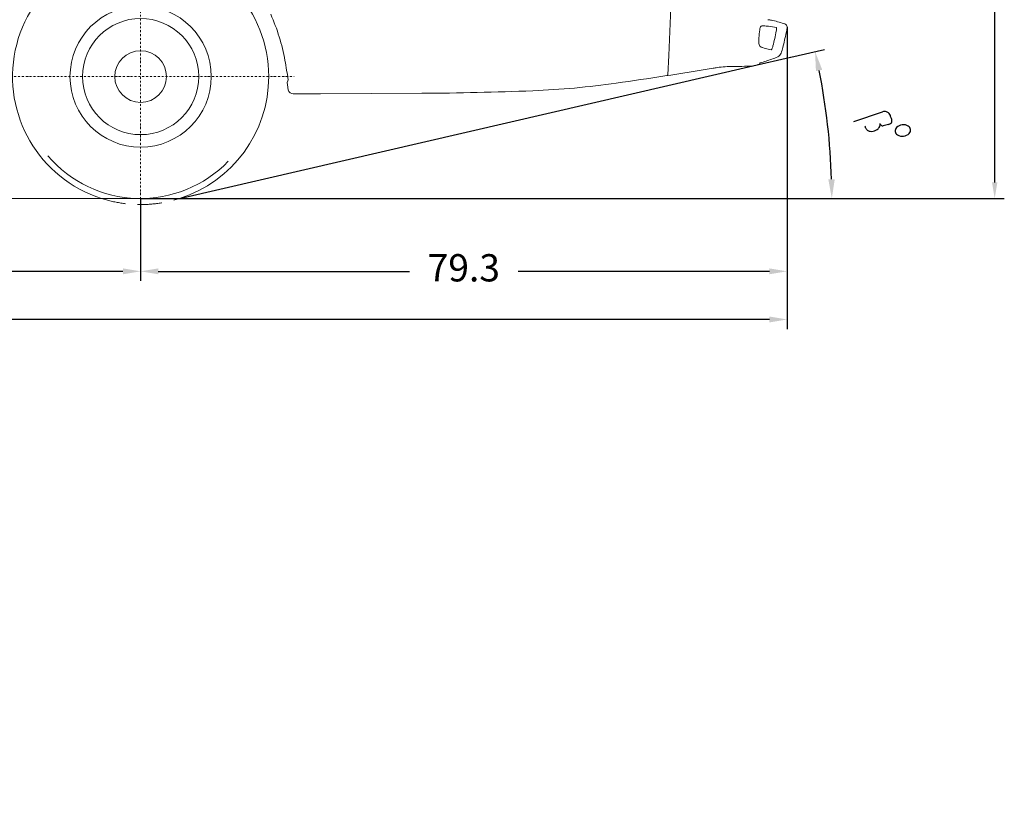
# Model space of a CAD drawing. Units: millimetres. Extents: x 0 to 17320, y 0 to 12230.
# Drawn here: x 7598 to 10666, y 6065 to 8485 of the extents above; entities that cross this region are included whole.
import ezdxf

# ---------------------------------------------------------------- set-up
doc = ezdxf.new("R2010")
doc.units = ezdxf.units.MM
doc.header["$LTSCALE"] = 12
for name, pattern in [('AUSGEZOGEN', [0]), ('STRICHPUNKT', [1, 0.5, -0.25, 0, -0.25]), ('VERDECKT', [9.525, 6.35, -3.175])]:
    doc.linetypes.add(name, pattern=pattern)
for name, color, linetype in [('110', 7, 'AUSGEZOGEN'), ('111', 7, 'AUSGEZOGEN'), ('112', 7, 'Continuous'), ('132', 7, 'Continuous')]:
    doc.layers.add(name, color=color, linetype=linetype)
doc.styles.get("Standard").update_dxf_attribs({"font": 'romans.shx', "height": 85})
doc.dimstyles.new('ISO-25', dxfattribs={"dimtxt": 2.5, "dimasz": 2.5, "dimexe": 1.25, "dimexo": 0.625, "dimtad": 1, "dimtxsty": 'Standard', "dimcen": 2.5, "dimadec": 0, "dimazin": 0, "dimtfac": 1, "dimtmove": 0, "dimatfit": 3, "dimfxl": 1, "dimarcsym": 0})

# ---------------------------------------------------------------- blocks, each defined once
blk = doc.blocks.new('F31_IT3-IT4-XA4-IT5_IR7_D05')
at = {"layer": '110', "linetype": 'Continuous', "lineweight": 18}
for p, q in [((5860.252686, -206.442184), (5868.344101, -30.931361)), ((5857.822536, -266.28646), (5860.252686, -206.442184)), ((6063.984885, -240.566349), (6066.740519, -240.530547)), ((6143.357117, -232.562681), (6143.357118, -233.40002)), ((4669.846559, -252.337693), (4672.620653, -265.322921)), ((4672.096583, -290.395925), (4673.7663, -285.190481)), ((4673.903937, -306.550382), (4674.952162, -313.203009)), ((4690.136136, -325.668429), (4775.382894, -325.516169)), ((4775.382894, -325.516169), (5090.903489, -324.194575))]:
    blk.add_line(p, q, dxfattribs=at)
for centre, radius, start, end in [((4068.818402, -327.688558), 605.248559, 10.09705, 24.35589), ((6174.300359, -129.412091), 30.442966, 165.712288, 174.019654), ((6162.445931, -126.48457), 18.232941, 156.187638, 165.433868), ((6155.756986, -123.268987), 10.81783, 133.866232, 157.465428), ((6152.505917, -119.582887), 5.911133, 92.47759, 135.906946), ((6151.474737, -159.747335), 46.076584, 83.542911, 89.035442), ((6127.777345, -460.341222), 347.579985, 82.822519, 85.234014), ((6214.0083, 207.730378), 305.751838, 261.65229, 263.684406), ((5989.156593, -1411.832115), 1309.067507, 80.91914, 82.006119), ((6014.994251, -762.093239), 686.155788, 72.747657, 76.053027), ((6195.627668, -120.010302), 0.849676, 2.62514, 80.742231), ((6173.069358, -121.338596), 23.546119, 352.07843, 359.135692), ((6189.502491, -121.390038), 7.116791, 357.553931, 11.498296), ((6212.733697, -129.10781), 23.030903, 56.696069, 75.513912), ((6219.423381, -117.987181), 10.076619, 347.918217, 53.766031), ((6022.417014, -89.447088), 209.118018, 347.270355, 351.572133), ((6282.547148, -163.199716), 141.843273, 175.163636, 179.042801), ((6679.883398, -199.217765), 540.8068, 172.244745, 174.910397), ((5394.953903, 26.573979), 815.706458, 345.584055, 348.908925), ((6120.782331, -114.866279), 76.230353, 348.286241, 352.676356), ((5395.080238, 33.970443), 848.418239, 345.272977, 348.475914), ((6192.137542, -162.061126), 51.428607, 178.628464, 187.593956), ((6160.822708, -166.448827), 19.8097, 186.983937, 205.755136), ((6152.717205, -170.113389), 10.919304, 206.917628, 238.158821), ((6155.867771, -164.953335), 16.965036, 238.313576, 249.244659), ((6166.714301, -136.594477), 47.32733, 249.13225, 253.050763), ((6224.566442, 45.767742), 238.643586, 252.528269, 254.730763), ((6119.22311, -160.964811), 67.565004, 338.09425, 346.703739), ((6042.297299, -141.052103), 178.033511, 341.109886, 346.798928), ((6261.941305, 185.052625), 382.854942, 254.824431, 256.19277), ((6128.419898, -363.438033), 181.656525, 73.699222, 76.583054), ((6179.674757, -188.338855), 0.791565, 250.244544, 316.128351), ((6177.486596, -185.872704), 4.086516, 312.461701, 331.559164), ((6168.190912, -180.291066), 14.926308, 329.712842, 336.796412), ((6125.00981, -43.998277), 182.579327, 288.12962, 294.263574), ((6191.81932, -192.216113), 20, 294.263574, 341.109886), ((1779.589575, -720.780229), 2927.972651, 9.20624, 9.816536), ((6085.90397, -784.749824), 545.807013, 97.843455, 99.144397), ((6068.22159, -650.393293), 410.295193, 94.496497, 97.957723), ((6058.74469, -547.634298), 307.112659, 89.022327, 94.236872), ((6074.543919, 62.546441), 303.177429, 268.525117, 272.554923), ((6141.938743, -1484.868493), 1245.704653, 90.861078, 92.47897), ((6123.203163, -238.304628), 1, 270.861078, 285.847236), ((5850.218203, 723.376909), 1000.676031, 285.847236, 287.034104), ((6146.357117, -232.562679), 3, 107.323472, 180.000058), ((5873.899465, 640.937603), 912.005965, 287.323472, 289.732718), ((4646.329112, -270.7666), 26.849186, 7.451671, 11.697834), ((4450.007244, -297.854018), 225.030343, 4.571891, 7.807546), ((4020.730384, 11542.271394), 11953.020348, 278.061832, 279.52729), ((5854.825006, -266.164737), 3, 278.84902, 357.674616), ((4679.100002, -291.76574), 7.136125, 168.9331, 187.598075), ((4888.138584, -270.443739), 217.25601, 185.882307, 189.566603), ((4662.012024, -281.286825), 12.385537, 341.628405, 6.350437), ((5332.413828, 2281.684146), 2600, 272.305033, 278.061832), ((4690.137163, -310.348172), 15.451031, 190.647536, 277.547868), ((5031.502048, 9757.358074), 10081.727646, 270.337588, 272.305033)]:
    blk.add_arc(centre, radius, start, end, dxfattribs=at)
blk = doc.blocks.new('F35_285-65R16C_IR4_XA4_FKA')
at = {"layer": '110', "linetype": 'Continuous', "lineweight": 18}
for p, q in [((-269.599948, -276.183768), (-269.599626, -276.184038)), ((-682.200049, -652), (477.08078, -652))]:
    blk.add_line(p, q, dxfattribs=at)
for centre, radius in [((-109.999998, -272), 220.099814), ((-109.999983, -272), 181.000025), ((-109.999998, -272), 80.5)]:
    blk.add_circle(centre, radius, dxfattribs=at)
for radius, start, end in [(398.99999, 0, 252.247215), (398.99999, 287.752785, 0), (380, 220.573, 315.979848)]:
    blk.add_arc((-109.999998, -272), radius, start, end, dxfattribs=at)
at = {"layer": '111', "linetype": 'STRICHPUNKT', "lineweight": 18}
for p, q in [((-109.999998, -750.799988), (-109.999998, 206.799988)), ((-588.799986, -272), (368.799989, -272))]:
    blk.add_line(p, q, dxfattribs=at)
at = {"layer": '111', "linetype": 'VERDECKT', "lineweight": 18}
blk.add_arc((-109.999998, -272), 398.99999, 252.247215, 287.752785, dxfattribs=at)
blk = doc.blocks.new('*D38')
at = {"layer": '112', "color": 0, "lineweight": -2}
for p, q in [((9836.6, 8564), (10666, 8564)), ((10636, 7978), (10636, 8514)), ((7975.6, 7928), (10666, 7928))]:
    blk.add_line(p, q, dxfattribs=at)
at = {"layer": '112', "color": 0}
for points in [[(10627.7, 8514), (10644.3, 8514), (10636, 8564)], [(10627.7, 7978), (10644.3, 7978), (10636, 7928)]]:
    blk.add_solid(points, dxfattribs=at)
at = {"layer": 'Defpoints', "color": 0}
for p in [(9836, 8564), (10636, 8564), (7975, 7928)]:
    blk.add_point(p, dxfattribs=at)
blk = doc.blocks.new('*D45')
at = {"layer": '112', "color": 0, "lineweight": -2}
for p, q in [((3650, 8050.4), (3650, 7671)), ((7975, 7927.4), (7975, 7671)), ((3705, 7701), (5197.7, 7701)), ((7920, 7701), (6427.3, 7701))]:
    blk.add_line(p, q, dxfattribs=at)
at = {"layer": '112', "color": 0}
for points in [[(3705, 7710.2), (3705, 7691.8), (3650, 7701)], [(7920, 7710.2), (7920, 7691.8), (7975, 7701)]]:
    blk.add_solid(points, dxfattribs=at)
at = {"layer": 'Defpoints', "color": 0}
for p in [(3650, 8051), (7975, 7928), (7975, 7701)]:
    blk.add_point(p, dxfattribs=at)
at = {"layer": '112', "color": 0, "insert": (5812.5, 7701), "char_height": 85, "attachment_point": 5}
blk.add_mtext('wheel base 170.3', dxfattribs=at)
blk = doc.blocks.new('*D46')
at = {"layer": '112', "color": 0, "lineweight": -2}
for p, q in [((9989, 8461.4), (9989, 7671)), ((7975, 7927.4), (7975, 7671)), ((8030, 7701), (8812.5, 7701)), ((9934, 7701), (9151.5, 7701))]:
    blk.add_line(p, q, dxfattribs=at)
at = {"layer": '112', "color": 0}
for points in [[(8030, 7710.2), (8030, 7691.8), (7975, 7701)], [(9934, 7710.2), (9934, 7691.8), (9989, 7701)]]:
    blk.add_solid(points, dxfattribs=at)
at = {"layer": 'Defpoints', "color": 0}
for p in [(9989, 8462), (7975, 7928), (9989, 7701)]:
    blk.add_point(p, dxfattribs=at)
at = {"layer": '112', "color": 0, "insert": (8982, 7701), "char_height": 85, "attachment_point": 5}
blk.add_mtext('79.3', dxfattribs=at)
blk = doc.blocks.new('*D47')
at = {"layer": '112', "color": 0, "lineweight": -2}
for p, q in [((2629.4, 8632.7), (2629.4, 7521)), ((9989, 8461.4), (9989, 7521)), ((2684.4, 7551), (5348.4, 7551)), ((9934, 7551), (7270, 7551))]:
    blk.add_line(p, q, dxfattribs=at)
at = {"layer": '112', "color": 0}
for points in [[(2684.4, 7560.2), (2684.4, 7541.8), (2629.4, 7551)], [(9934, 7560.2), (9934, 7541.8), (9989, 7551)]]:
    blk.add_solid(points, dxfattribs=at)
at = {"layer": 'Defpoints', "color": 0}
for p in [(2629.4, 8633.3), (9989, 8462), (9989, 7551)]:
    blk.add_point(p, dxfattribs=at)
at = {"layer": '112', "color": 0, "insert": (6309.2, 7551), "char_height": 85, "attachment_point": 5}
blk.add_mtext('length of chassis ca. 289.8', dxfattribs=at)
blk = doc.blocks.new('*D61')
at = {"layer": '132', "color": 0, "lineweight": -2}
for p, q in [((10000.5, 8368.2), (10105.6, 8392.5)), ((10100.5, 7928), (10158.6, 7928))]:
    blk.add_line(p, q, dxfattribs=at)
blk.add_arc((8096.7, 7928), 2031.9, 1.6919, 11.326, dxfattribs=at)
at = {"layer": '132', "color": 0}
for points in [[(10079.2, 8324.9), (10098.8, 8329.2), (10076.3, 8385.7)], [(10137.7, 7988.1), (10117.7, 7987.8), (10128.6, 7928)]]:
    blk.add_solid(points, dxfattribs=at)
at = {"layer": 'Defpoints', "color": 0}
for p in [(9999.9, 8368), (10105.3, 8234.6), (8096.7, 7928), (10099.9, 7928)]:
    blk.add_point(p, dxfattribs=at)
blk = doc.blocks.new('BETA')
at = {"layer": '112'}
for p, q in [((0, 0), (16.310026, 60.849301)), ((34.801184, 42.649482), (33.212381, 43.151036)), ((44.710303, 56.734789), (41.281831, 45.491621))]:
    blk.add_line(p, q, dxfattribs=at)
at = {"layer": '112', "linetype": 'Continuous'}
for centre, radius, start, end in [((78.847514, 71.100528), 19.588758, 115.495436, 154.085184), ((74.717835, 80.213398), 9.5877, 63.534824, 116.660791), ((74.72655, 80.209065), 9.5877, 10.467021, 63.592988), ((64.968286, 78.001155), 19.588758, 333.042621, 11.632369), ((78.688836, 70.781361), 19.588758, 153.042621, 191.632369), ((68.930572, 68.573451), 9.5877, 190.467021, 243.592988), ((64.809585, 77.681987), 19.588758, 295.495436, 334.085184), ((68.939281, 68.56912), 9.5877, 243.534816, 296.660784)]:
    blk.add_arc(centre, radius, start, end, dxfattribs=at)
at = {"layer": '112'}
for centre, radius, start, end in [((27.859592, 57.96794), 11.903559, 125.285889, 165.991912), ((28.147862, 58.31667), 11.793509, 98.554542, 127.408241), ((28.525523, 55.665735), 14.471143, 77.37947, 98.471914), ((-16.188938, -155.903997), 230.713399, 76.470192, 78.023283), ((33.159682, 47.760066), 21.158782, 66.071079, 77.36833), ((37.36504, 59.298768), 8.945306, 37.96262, 60.707104), ((40.858633, 62.191653), 4.41333, 354.806036, 36.252421), ((28.276201, 61.058924), 16.993465, 345.258486, 2.472852), ((30.026642, 33.834111), 9.846523, 34.49445, 71.122889), ((35.854232, 48.602105), 6.04505, 259.967894, 292.708137), ((36.486722, 48.333953), 5.57422, 287.76881, 329.342388), ((27.418493, 25.147491), 11.577379, 313.277584, 344.935055), ((22.4624, 29.792467), 18.394411, 16.293442, 31.525347), ((-22.107585, 41.821858), 63.816967, 342.034963, 347.177954), ((27.743326, 31.306253), 12.900909, 343.579486, 16.420514), ((25.025855, 23.201097), 10.325762, 240.244542, 259.350192), ((25.780389, 29.723719), 16.867335, 260.833389, 284.254462), ((23.282556, 30.22997), 18.119133, 291.535254, 311.78146)]:
    blk.add_arc(centre, radius, start, end, dxfattribs=at)

msp = doc.modelspace()

# ---------------------------------------------------------------- linework, layer by layer
at = {"layer": '112'}
for p, q in [((9883, 8341), (9999.915928, 8368.030829)), ((8096.659, 7928), (10099.915928, 7928))]:
    msp.add_line(p, q, dxfattribs=at)
at = {"layer": '132'}
msp.add_line((8096.659, 7928), (9883, 8341), dxfattribs=at)

# ---------------------------------------------------------------- block references
at = {"layer": '110'}
for name, p in [('F31_IT3-IT4-XA4-IT5_IR7_D05', (3760, 8580)), ('F35_285-65R16C_IR4_XA4_FKA', (8085, 8580))]:
    msp.add_blockref(name, p, dxfattribs=at)
at = {"layer": '112', "xscale": 1.5, "yscale": 1.5, "zscale": 1.5, "rotation": 303.6676314193363}
msp.add_blockref('BETA', (10197.439926, 8167.687769), dxfattribs=at)

# ---------------------------------------------------------------- dimensions: what is measured, and where the dimension line sits
at = {"layer": '112'}
for base, p1, p2, text, picture, middle in [((9989, 7551), (2629.4, 8633.3), (9989, 8462), 'length of chassis ca. 289.8', '*D47', (6309.2, 7551)), ((9989, 7701), (7975, 7928), (9989, 8462), '79.3', '*D46', (8982, 7701)), ((7975, 7701), (3650, 8051), (7975, 7928), 'wheel base 170.3', '*D45', (5812.5, 7701))]:
    dim = msp.add_linear_dim(base=base, p1=p1, p2=p2, text=text, dimstyle='ISO-25', override={"dimtxt": 85, "dimasz": 55, "dimexe": 30, "dimgap": 40, "dimtad": 0}, dxfattribs=at)
    dim.commit()
    dim.dimension.update_dxf_attribs({"geometry": picture, "text_midpoint": middle})
dim = msp.add_linear_dim(base=(10636, 8564), p1=(7975, 7928), p2=(9836, 8564), angle=90, text=' ', dimstyle='ISO-25', override={"dimtxt": 85, "dimasz": 50, "dimexe": 30, "dimgap": 40, "dimtix": 1}, dxfattribs=at)
dim.commit()
dim.dimension.update_dxf_attribs({"geometry": '*D38', "text_midpoint": (10636, 8246)})
at = {"layer": '132'}
dim = msp.add_angular_dim_3p(base=(10105.304214, 8234.600209), center=(8096.659, 7928), p1=(10099.915928, 7928), p2=(9999.915928, 8368.030829), text=' ', dimstyle='ISO-25', override={"dimtxt": 85, "dimasz": 60, "dimexe": 30, "dimgap": 40}, dxfattribs=at)
dim.commit()
dim.dimension.update_dxf_attribs({"geometry": '*D61', "text_midpoint": (0, 0)})

doc.saveas('drawing.dxf')
